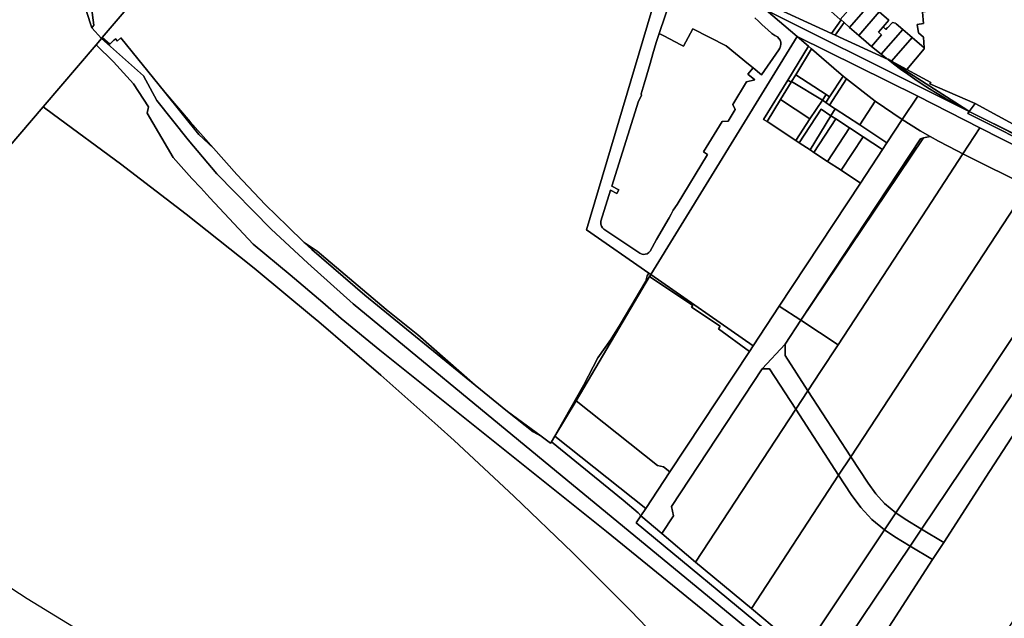
# Model space of a CAD drawing. Units: inches. Extents: x 7494034 to 7506103, y 5794915 to 5803862.
# Drawn here: x 7495759 to 7496484, y 5797898 to 5798339 of the extents above; entities that cross this region are included whole.
import ezdxf

# ---------------------------------------------------------------- set-up
doc = ezdxf.new("R2010")
doc.units = ezdxf.units.IN
doc.header["$MEASUREMENT"] = 0

msp = doc.modelspace()

# ---------------------------------------------------------------- linework, layer by layer
for points in [[(7495932.8, 5798466.24), (7495920.37, 5798480.1), (7495846, 5798563.11), (7495760.26, 5798467.78), (7495755.61, 5798462.61), (7495754.18, 5798460.47), (7495809.63, 5798352.4), (7495811.35, 5798347.64), (7495813.23, 5798334.59), (7495811.63, 5798332.71), (7495818.72, 5798324.74), (7495819.36, 5798325.49), (7495926.54, 5798451.06), (7495922.79, 5798454.28), (7495932.8, 5798466.24)], [(7495759.71, 5798469.29), (7495752.19, 5798460.85), (7495771.12, 5798416.2), (7495799.63, 5798369.71), (7495811.63, 5798332.71), (7495813.23, 5798334.59), (7495811.35, 5798347.64), (7495809.63, 5798352.4), (7495754.18, 5798460.47), (7495755.61, 5798462.61), (7495760.26, 5798467.78), (7495759.71, 5798469.29)], [(7495771.12, 5798416.2), (7495752.19, 5798460.85), (7495660.94, 5798358.39), (7495468.76, 5798142.6), (7495505.91, 5798107.96), (7495546.5, 5798072.26), (7495579.65, 5798044.61), (7495775.8, 5798274.46), (7495814.83, 5798320.19), (7495818.72, 5798324.74), (7495811.63, 5798332.71), (7495799.63, 5798369.71), (7495771.12, 5798416.2)], [(7496356, 5798344.81), (7496349.19, 5798350.7), (7496342.39, 5798356.58), (7496333.28, 5798364.47), (7496332.47, 5798365.17), (7496321.11, 5798375), (7496317.63, 5798378.01), (7496298.85, 5798357.9), (7496306.01, 5798351.7), (7496356.19, 5798328.54), (7496363.31, 5798338.48), (7496362.8, 5798338.92), (7496356, 5798344.81)], [(7496369.6, 5798333.03), (7496384.66, 5798350.33), (7496377.86, 5798356.22), (7496362.8, 5798338.92), (7496363.31, 5798338.48), (7496365.58, 5798336.52), (7496369.6, 5798333.03)], [(7496358.95, 5798327.27), (7496356.19, 5798328.54), (7496306.01, 5798351.7), (7496310.33, 5798347.96), (7496308.28, 5798345.59), (7496423.4, 5798288.32), (7496457.69, 5798271.05), (7496457.76, 5798271.15), (7496456.61, 5798271.74), (7496450.87, 5798274.77), (7496445.21, 5798277.9), (7496439.59, 5798281.1), (7496434.05, 5798284.41), (7496428.56, 5798287.8), (7496423.13, 5798291.29), (7496417.77, 5798294.87), (7496412.45, 5798298.53), (7496407.21, 5798302.29), (7496402.02, 5798306.13), (7496397.94, 5798309.27), (7496358.95, 5798327.27)], [(7496330.96, 5798326.38), (7496419.9, 5798282.39), (7496465.53, 5798258.95), (7496513.27, 5798234.81), (7496560.33, 5798211.02), (7496581.5, 5798200.31), (7496616.22, 5798183.28), (7496620.77, 5798188.9), (7496515.44, 5798241.96), (7496514.46, 5798240.72), (7496456.64, 5798269.65), (7496457.69, 5798271.05), (7496423.4, 5798288.32), (7496308.28, 5798345.59), (7496330.96, 5798326.38)], [(7496376.41, 5798327.14), (7496391.48, 5798344.44), (7496384.66, 5798350.33), (7496369.6, 5798333.03), (7496376.41, 5798327.14)], [(7496358.95, 5798327.27), (7496365.58, 5798336.52), (7496363.31, 5798338.48), (7496356.19, 5798328.54), (7496358.95, 5798327.27)], [(7496390.8, 5798329.39), (7496394.23, 5798333.39), (7496398.5, 5798338.36), (7496391.48, 5798344.44), (7496376.41, 5798327.14), (7496381.87, 5798322.41), (7496385.84, 5798319.04), (7496393.05, 5798327.42), (7496390.8, 5798329.39)], [(7496229.5, 5798328.47), (7496227.29, 5798321.89), (7496224.73, 5798313.58), (7496222.79, 5798306.3), (7496220.4, 5798298.03), (7496218.32, 5798291.48), (7496216.09, 5798284.01), (7496216.41, 5798282.94), (7496214.14, 5798278.65), (7496194.62, 5798215.97), (7496199.72, 5798213.27), (7496198.29, 5798210.57), (7496193.7, 5798213), (7496186.51, 5798190.34), (7496186.37, 5798189.52), (7496186.41, 5798188.03), (7496186.86, 5798186.6), (7496187.67, 5798185.34), (7496188.79, 5798184.35), (7496215.2, 5798166.7), (7496216.25, 5798166.14), (7496217.71, 5798165.8), (7496219.2, 5798165.86), (7496220.63, 5798166.3), (7496221.87, 5798167.12), (7496222.86, 5798168.26), (7496227.4, 5798176.85), (7496236.8, 5798192.82), (7496238.26, 5798195.5), (7496239.83, 5798198.29), (7496242.58, 5798202.44), (7496265.06, 5798239.38), (7496262, 5798241.27), (7496275.79, 5798263.64), (7496280.18, 5798263.91), (7496285.49, 5798272.52), (7496283.61, 5798276.31), (7496293.8, 5798292.86), (7496299.79, 5798294.5), (7496294.82, 5798298.52), (7496298.61, 5798303.2), (7496295.25, 5798305.93), (7496278.66, 5798319.44), (7496254.18, 5798331.98), (7496247.25, 5798319.12), (7496245.25, 5798320.17), (7496232.85, 5798326.7), (7496229.5, 5798328.47)], [(7496376.41, 5798327.14), (7496369.6, 5798333.03), (7496365.58, 5798336.52), (7496358.95, 5798327.27), (7496397.94, 5798309.27), (7496398.11, 5798309.5), (7496396.89, 5798310.07), (7496392.89, 5798313.24), (7496391.82, 5798314.09), (7496386.82, 5798318.2), (7496385.84, 5798319.04), (7496381.87, 5798322.41), (7496376.41, 5798327.14)], [(7496392.89, 5798313.24), (7496408.76, 5798331.56), (7496404, 5798335.65), (7496403.36, 5798336.04), (7496401.12, 5798336.7), (7496397.49, 5798332.58), (7496397.33, 5798332.72), (7496396.33, 5798331.56), (7496394.23, 5798333.39), (7496390.8, 5798329.39), (7496393.05, 5798327.42), (7496385.84, 5798319.04), (7496386.82, 5798318.2), (7496391.82, 5798314.09), (7496392.89, 5798313.24)], [(7496400.45, 5798308.22), (7496415.58, 5798325.69), (7496408.76, 5798331.56), (7496392.89, 5798313.24), (7496396.89, 5798310.07), (7496398.11, 5798309.5), (7496400.45, 5798308.22)], [(7496317.84, 5798127.71), (7496377.57, 5798218.35), (7496363.38, 5798227.71), (7496353.36, 5798234.3), (7496343.34, 5798240.91), (7496340.55, 5798242.75), (7496332.48, 5798248.06), (7496329.98, 5798249.71), (7496308.86, 5798263.62), (7496306.35, 5798265.27), (7496324.1, 5798294.2), (7496339.46, 5798319.22), (7496330.96, 5798326.38), (7496223.2, 5798150.85), (7496298.53, 5798098.4), (7496317.84, 5798127.71)], [(7496419.9, 5798282.39), (7496330.96, 5798326.38), (7496339.46, 5798319.22), (7496341.68, 5798317.1), (7496361.73, 5798299.73), (7496364.83, 5798297.17), (7496367.33, 5798295.21), (7496388.51, 5798278.59), (7496408.38, 5798265.11), (7496419.9, 5798282.39)], [(7496411.66, 5798302.09), (7496424.46, 5798317.13), (7496424.42, 5798318.08), (7496415.58, 5798325.69), (7496400.45, 5798308.22), (7496411.66, 5798302.09)], [(7496330.06, 5798298.16), (7496341.68, 5798317.1), (7496339.46, 5798319.22), (7496324.1, 5798294.2), (7496326.69, 5798292.67), (7496326.93, 5798293.07), (7496330.06, 5798298.16)], [(7496364.83, 5798297.17), (7496361.73, 5798299.73), (7496341.68, 5798317.1), (7496330.06, 5798298.16), (7496352.26, 5798283.53), (7496354.76, 5798281.88), (7496364.83, 5798297.17)], [(7496462.15, 5798277.03), (7496428.78, 5798291.37), (7496429.32, 5798292.43), (7496411.66, 5798302.09), (7496400.45, 5798308.22), (7496398.11, 5798309.5), (7496397.94, 5798309.27), (7496456.61, 5798271.74), (7496457.76, 5798271.15), (7496462.15, 5798277.03)], [(7496456.61, 5798271.74), (7496397.94, 5798309.27), (7496402.02, 5798306.13), (7496407.21, 5798302.29), (7496412.45, 5798298.53), (7496417.77, 5798294.87), (7496423.13, 5798291.29), (7496428.56, 5798287.8), (7496434.05, 5798284.41), (7496439.59, 5798281.1), (7496445.21, 5798277.9), (7496450.87, 5798274.77), (7496456.61, 5798271.74)], [(7496349.58, 5798279.46), (7496352.26, 5798283.53), (7496330.06, 5798298.16), (7496326.93, 5798293.07), (7496349.58, 5798279.46)], [(7496354.84, 5798275.84), (7496367.33, 5798295.21), (7496364.83, 5798297.17), (7496354.76, 5798281.88), (7496352.01, 5798277.7), (7496354.84, 5798275.84)], [(7496377.06, 5798261.2), (7496388.51, 5798278.59), (7496367.33, 5798295.21), (7496354.84, 5798275.84), (7496359, 5798273.1), (7496377.06, 5798261.2)], [(7496318.8, 5798279.83), (7496326.69, 5798292.67), (7496324.1, 5798294.2), (7496306.35, 5798265.27), (7496308.86, 5798263.62), (7496318.8, 5798279.83)], [(7496340.43, 5798265.58), (7496349.58, 5798279.46), (7496326.93, 5798293.07), (7496326.69, 5798292.67), (7496318.8, 5798279.83), (7496340.43, 5798265.58)], [(7495901.34, 5798243.96), (7495884.2, 5798263.38), (7495865.48, 5798285.36), (7495890.58, 5798254.14), (7495901.34, 5798243.96)], [(7496352.26, 5798283.53), (7496349.58, 5798279.46), (7496352.01, 5798277.7), (7496354.76, 5798281.88), (7496352.26, 5798283.53)], [(7496419.9, 5798282.39), (7496408.38, 5798265.11), (7496421.56, 5798256.91), (7496428.93, 5798252.7), (7496435.04, 5798249.23), (7496448.8, 5798242.05), (7496453.09, 5798239.91), (7496465.53, 5798258.95), (7496419.9, 5798282.39)], [(7496329.98, 5798249.71), (7496340.43, 5798265.58), (7496318.8, 5798279.83), (7496308.86, 5798263.62), (7496329.98, 5798249.71)], [(7496349.58, 5798279.46), (7496340.43, 5798265.58), (7496329.98, 5798249.71), (7496332.48, 5798248.06), (7496348.71, 5798272.69), (7496355.88, 5798267.96), (7496359, 5798273.1), (7496354.84, 5798275.84), (7496352.01, 5798277.7), (7496349.58, 5798279.46)], [(7496359, 5798273.1), (7496355.88, 5798267.96), (7496359.56, 5798265.54), (7496369.58, 5798258.94), (7496379.6, 5798252.34), (7496393.8, 5798242.98), (7496397.1, 5798247.99), (7496377.06, 5798261.2), (7496359, 5798273.1)], [(7496397.1, 5798247.99), (7496408.38, 5798265.11), (7496388.51, 5798278.59), (7496377.06, 5798261.2), (7496397.1, 5798247.99)], [(7496556.87, 5798225.39), (7496462.15, 5798277.03), (7496457.76, 5798271.15), (7496462.18, 5798268.91), (7496515.68, 5798242.26), (7496531.99, 5798234.13), (7496556.87, 5798225.39)], [(7496348.71, 5798272.69), (7496332.48, 5798248.06), (7496340.55, 5798242.75), (7496355.88, 5798267.96), (7496348.71, 5798272.69)], [(7496355.88, 5798267.96), (7496340.55, 5798242.75), (7496343.34, 5798240.91), (7496359.56, 5798265.54), (7496355.88, 5798267.96)], [(7496515.44, 5798241.96), (7496457.69, 5798271.05), (7496456.64, 5798269.65), (7496514.46, 5798240.72), (7496515.44, 5798241.96)], [(7496462.18, 5798268.91), (7496457.76, 5798271.15), (7496457.69, 5798271.05), (7496515.44, 5798241.96), (7496515.68, 5798242.26), (7496462.18, 5798268.91)], [(7496408.38, 5798265.11), (7496397.1, 5798247.99), (7496393.8, 5798242.98), (7496377.57, 5798218.35), (7496317.84, 5798127.71), (7496333.71, 5798117.26), (7496421.84, 5798251.01), (7496424.06, 5798251.54), (7496428.93, 5798252.7), (7496421.56, 5798256.91), (7496408.38, 5798265.11)], [(7496353.36, 5798234.3), (7496369.58, 5798258.94), (7496359.56, 5798265.54), (7496343.34, 5798240.91), (7496353.36, 5798234.3)], [(7496363.38, 5798227.71), (7496379.6, 5798252.34), (7496369.58, 5798258.94), (7496353.36, 5798234.3), (7496363.38, 5798227.71)], [(7496465.53, 5798258.95), (7496453.09, 5798239.91), (7496470.28, 5798231.35), (7496500.99, 5798216.06), (7496513.27, 5798234.81), (7496465.53, 5798258.95)], [(7496333.71, 5798117.26), (7496361.13, 5798099.19), (7496426.44, 5798199.1), (7496453.09, 5798239.91), (7496448.8, 5798242.05), (7496435.04, 5798249.23), (7496428.93, 5798252.7), (7496424.06, 5798251.54), (7496333.71, 5798117.26)], [(7496424.06, 5798251.54), (7496421.84, 5798251.01), (7496333.71, 5798117.26), (7496424.06, 5798251.54)], [(7496377.57, 5798218.35), (7496393.8, 5798242.98), (7496379.6, 5798252.34), (7496363.38, 5798227.71), (7496377.57, 5798218.35)], [(7496453.09, 5798239.91), (7496426.44, 5798199.1), (7496361.13, 5798099.19), (7496348.29, 5798079.56), (7496338.98, 5798065.38), (7496370.53, 5798016.74), (7496500.99, 5798216.06), (7496470.28, 5798231.35), (7496453.09, 5798239.91)], [(7496500.99, 5798216.06), (7496370.53, 5798016.74), (7496383.24, 5797997.13), (7496388.92, 5797989.38), (7496395.44, 5797982.31), (7496403.59, 5797975.36), (7496546.14, 5798189.68), (7496523.32, 5798204.93), (7496500.99, 5798216.06)], [(7496540.36, 5797974.92), (7496604.88, 5798071.39), (7496659.42, 5798154.14), (7496659.32, 5798154.19), (7496611.94, 5798178), (7496616.22, 5798183.28), (7496581.5, 5798200.31), (7496566.53, 5798177.82), (7496539.98, 5798137.94), (7496549.81, 5798124.51), (7496472.72, 5798005.88), (7496438.89, 5797953.56), (7496430.74, 5797940.96), (7496369.07, 5797845.55), (7496426.81, 5797797.78), (7496478.32, 5797877.05), (7496521.88, 5797945.84), (7496540.36, 5797974.92)], [(7496546.14, 5798189.68), (7496403.59, 5797975.36), (7496410.64, 5797970.62), (7496422.67, 5797963.36), (7496539.98, 5798137.94), (7496566.53, 5798177.82), (7496556.05, 5798183.05), (7496546.14, 5798189.68)], [(7496028.4, 5798125.17), (7495977.6, 5798168.16), (7495968.16, 5798174.5), (7495973.58, 5798169.44), (7496012.73, 5798135.8), (7496093.98, 5798069.48), (7496051.63, 5798106.5), (7496028.4, 5798125.17)], [(7496150.25, 5798027.68), (7496152.71, 5798031.84), (7496168.19, 5798057.97), (7496222.34, 5798149.44), (7496222.45, 5798149.62), (7496223.2, 5798150.85), (7496221.77, 5798151.84), (7496220.67, 5798150.08), (7496219.51, 5798145.98), (7496200.7, 5798114.22), (7496193.73, 5798103.15), (7496184.3, 5798089.69), (7496173.96, 5798069.68), (7496150.25, 5798027.68)], [(7496222.34, 5798149.44), (7496254.11, 5798128.19), (7496253.2, 5798126.82), (7496274.31, 5798112.85), (7496273.09, 5798110.95), (7496295.84, 5798094.31), (7496298.53, 5798098.4), (7496223.2, 5798150.85), (7496222.45, 5798149.62), (7496222.34, 5798149.44)], [(7496168.19, 5798057.97), (7496228.16, 5798010.37), (7496232.57, 5798009.26), (7496237.35, 5798005.54), (7496295.84, 5798094.31), (7496273.09, 5798110.95), (7496274.31, 5798112.85), (7496253.2, 5798126.82), (7496254.11, 5798128.19), (7496222.34, 5798149.44), (7496168.19, 5798057.97)], [(7496539.98, 5798137.94), (7496422.67, 5797963.36), (7496438.89, 5797953.56), (7496472.72, 5798005.88), (7496549.81, 5798124.51), (7496539.98, 5798137.94)], [(7496238.54, 5797980.08), (7496305.27, 5798081.37), (7496322.16, 5798099.74), (7496333.71, 5798117.26), (7496317.84, 5798127.71), (7496298.53, 5798098.4), (7496295.84, 5798094.31), (7496237.35, 5798005.54), (7496219.52, 5797978.47), (7496216.01, 5797973.15), (7496231.38, 5797960.12), (7496239.97, 5797973.15), (7496238.54, 5797980.08)], [(7496333.71, 5798117.26), (7496322.16, 5798099.74), (7496322.13, 5798091.37), (7496338.98, 5798065.38), (7496348.29, 5798079.56), (7496361.13, 5798099.19), (7496333.71, 5798117.26)], [(7496338.98, 5798065.38), (7496322.13, 5798091.37), (7496322.16, 5798099.74), (7496305.27, 5798081.37), (7496310.74, 5798081.36), (7496330, 5798051.67), (7496338.98, 5798065.38)], [(7496256.16, 5797939.13), (7496330, 5798051.67), (7496310.74, 5798081.36), (7496305.27, 5798081.37), (7496238.54, 5797980.08), (7496239.97, 5797973.15), (7496231.38, 5797960.12), (7496256.16, 5797939.13)], [(7496338.98, 5798065.38), (7496330, 5798051.67), (7496361.55, 5798003.02), (7496370.53, 5798016.74), (7496338.98, 5798065.38)], [(7496152.71, 5798031.84), (7496219.52, 5797978.47), (7496237.35, 5798005.54), (7496232.57, 5798009.26), (7496228.16, 5798010.37), (7496168.19, 5798057.97), (7496152.71, 5798031.84)], [(7496142.52, 5798031.8), (7496117.63, 5798050), (7496136.53, 5798035), (7496142.52, 5798031.8)], [(7496330, 5798051.67), (7496256.16, 5797939.13), (7496297.32, 5797904.89), (7496361.55, 5798003.02), (7496330, 5798051.67)], [(7496150.25, 5798027.68), (7496202.94, 5797984.78), (7496214.01, 5797975.41), (7496216.01, 5797973.15), (7496219.52, 5797978.47), (7496152.71, 5798031.84), (7496150.25, 5798027.68)], [(7496370.53, 5798016.74), (7496361.55, 5798003.02), (7496370.66, 5797988.98), (7496377.79, 5797979.3), (7496386.04, 5797970.55), (7496395.27, 5797962.85), (7496403.59, 5797975.36), (7496395.44, 5797982.31), (7496388.92, 5797989.38), (7496383.24, 5797997.13), (7496370.53, 5798016.74)], [(7496361.55, 5798003.02), (7496297.32, 5797904.89), (7496335.55, 5797873.06), (7496395.27, 5797962.85), (7496386.04, 5797970.55), (7496377.79, 5797979.3), (7496370.66, 5797988.98), (7496361.55, 5798003.02)], [(7496335.55, 5797873.06), (7496297.32, 5797904.89), (7496256.16, 5797939.13), (7496231.38, 5797960.12), (7496216.01, 5797973.15), (7496212.59, 5797967.96), (7496414.3, 5797801.02), (7496548.78, 5797691.14), (7496580.53, 5797666.69), (7496581.71, 5797668.37), (7496583.55, 5797671.04), (7496582.32, 5797672.05), (7496566.98, 5797684.63), (7496551.75, 5797697.13), (7496524.12, 5797719.8), (7496522.9, 5797720.79), (7496479.03, 5797756.53), (7496477.47, 5797757.83), (7496438.11, 5797788.67), (7496426.81, 5797797.78), (7496369.07, 5797845.55), (7496352.5, 5797858.99), (7496335.55, 5797873.06)], [(7496403.59, 5797975.36), (7496395.27, 5797962.85), (7496402.89, 5797957.77), (7496414.29, 5797950.89), (7496422.67, 5797963.36), (7496410.64, 5797970.62), (7496403.59, 5797975.36)], [(7496395.27, 5797962.85), (7496335.55, 5797873.06), (7496352.5, 5797858.99), (7496352.63, 5797859.12), (7496414.29, 5797950.89), (7496402.89, 5797957.77), (7496395.27, 5797962.85)], [(7496422.67, 5797963.36), (7496414.29, 5797950.89), (7496430.74, 5797940.96), (7496438.89, 5797953.56), (7496422.67, 5797963.36)], [(7496369.07, 5797845.55), (7496430.74, 5797940.96), (7496414.29, 5797950.89), (7496352.63, 5797859.12), (7496352.5, 5797858.99), (7496369.07, 5797845.55)]]:
    msp.add_lwpolyline(points, close=True)
for points in [[(7495926.54, 5798451.06), (7495819.36, 5798325.49), (7495825.08, 5798320.58), (7495827.92, 5798323.64), (7495829.49, 5798324.52), (7495830.44, 5798322.93), (7495833.05, 5798325.37), (7495865.48, 5798285.36), (7495884.2, 5798263.38), (7495901.34, 5798243.96), (7495918.38, 5798224.66), (7495939.58, 5798202.3), (7495955.88, 5798186.55), (7495968.16, 5798174.5), (7495977.6, 5798168.16), (7496028.4, 5798125.17), (7496051.63, 5798106.5), (7496093.98, 5798069.48), (7496117.63, 5798050), (7496142.52, 5798031.8), (7496149.53, 5798026.68), (7496150.25, 5798027.68), (7496173.96, 5798069.68), (7496184.3, 5798089.69), (7496193.73, 5798103.15), (7496200.7, 5798114.22), (7496219.51, 5798145.98), (7496220.67, 5798150.08), (7496221.77, 5798151.84), (7496175.81, 5798183.84), (7496175.81, 5798183.84), (7496232.27, 5798373.92)], [(7496527.58, 5798365.13), (7496483.38, 5798377.82), (7496452.76, 5798402.17), (7496445.78, 5798407.72), (7496442.58, 5798407.32), (7496446.45, 5798376.47), (7496449.52, 5798351.85), (7496450.09, 5798347.32), (7496445.88, 5798346.83), (7496423.57, 5798344.21), (7496423.39, 5798344.19), (7496424.11, 5798335.98), (7496419.44, 5798335.27), (7496420.46, 5798328.94), (7496424.12, 5798325.91), (7496424.42, 5798318.08), (7496424.46, 5798317.13), (7496411.66, 5798302.09), (7496429.32, 5798292.43), (7496428.78, 5798291.37), (7496462.15, 5798277.03), (7496556.87, 5798225.39)], [(7496232.27, 5798373.92), (7496175.81, 5798183.84), (7496221.77, 5798151.84), (7496223.2, 5798150.85), (7496330.96, 5798326.38), (7496308.28, 5798345.59)], [(7496299.85, 5798339.98), (7496302.66, 5798337.54), (7496305.32, 5798334.99), (7496309.31, 5798331.17), (7496312.26, 5798328.52), (7496314.48, 5798327.08), (7496316.44, 5798325.99), (7496317.64, 5798324.77), (7496318.41, 5798323.49), (7496318.88, 5798322.07), (7496319.02, 5798320.63), (7496318.84, 5798319.15), (7496318.34, 5798317.74), (7496317.55, 5798316.47), (7496304.84, 5798298.12), (7496298.61, 5798303.2), (7496294.82, 5798298.52), (7496299.79, 5798294.5), (7496293.8, 5798292.86), (7496283.61, 5798276.31), (7496285.49, 5798272.52), (7496280.18, 5798263.91), (7496275.79, 5798263.64), (7496262, 5798241.27), (7496265.06, 5798239.38), (7496242.58, 5798202.44), (7496239.83, 5798198.29), (7496238.26, 5798195.5), (7496236.8, 5798192.82), (7496227.4, 5798176.85), (7496222.86, 5798168.26), (7496221.87, 5798167.12), (7496220.63, 5798166.3), (7496219.2, 5798165.86), (7496217.71, 5798165.8), (7496216.25, 5798166.14), (7496215.2, 5798166.7), (7496188.79, 5798184.35), (7496187.67, 5798185.34), (7496186.86, 5798186.6), (7496186.41, 5798188.03), (7496186.37, 5798189.52), (7496186.51, 5798190.34), (7496193.7, 5798213), (7496198.29, 5798210.57), (7496199.72, 5798213.27), (7496194.62, 5798215.97), (7496214.14, 5798278.65), (7496216.41, 5798282.94), (7496216.09, 5798284.01), (7496218.32, 5798291.48), (7496220.4, 5798298.03), (7496222.79, 5798306.3), (7496224.73, 5798313.58), (7496227.29, 5798321.89), (7496229.5, 5798328.47), (7496243, 5798368.55)], [(7496243, 5798368.55), (7496229.5, 5798328.47), (7496232.85, 5798326.7), (7496245.25, 5798320.17), (7496247.25, 5798319.12), (7496254.18, 5798331.98), (7496278.66, 5798319.44), (7496295.25, 5798305.93), (7496298.61, 5798303.2), (7496304.84, 5798298.12), (7496317.55, 5798316.47), (7496318.34, 5798317.74), (7496318.84, 5798319.15), (7496319.02, 5798320.63), (7496318.88, 5798322.07), (7496318.41, 5798323.49), (7496317.64, 5798324.77), (7496316.44, 5798325.99), (7496314.48, 5798327.08), (7496312.26, 5798328.52), (7496309.31, 5798331.17), (7496305.32, 5798334.99), (7496302.66, 5798337.54), (7496299.85, 5798339.98)], [(7496391.48, 5798344.44), (7496398.5, 5798338.36), (7496394.23, 5798333.39), (7496396.33, 5798331.56), (7496397.33, 5798332.72), (7496397.49, 5798332.58), (7496401.12, 5798336.7), (7496403.36, 5798336.04), (7496404, 5798335.65), (7496408.76, 5798331.56), (7496415.58, 5798325.69), (7496424.42, 5798318.08), (7496424.12, 5798325.91), (7496420.46, 5798328.94), (7496419.44, 5798335.27), (7496424.11, 5798335.98), (7496424.11, 5798335.98), (7496423.39, 5798344.19)], [(7496416.7, 5797789.34), (7496139.88, 5798017.29), (7496004.16, 5798129.26), (7495970.66, 5798159.26), (7495943.66, 5798184.25), (7495903.65, 5798225.24), (7495882.64, 5798250.23), (7495859.64, 5798279.23), (7495849.64, 5798297.22), (7495818.72, 5798324.74), (7495814.83, 5798320.19), (7495814.83, 5798320.19), (7495827.74, 5798307.72), (7495842.44, 5798291.32), (7495853.34, 5798274.53), (7495852.34, 5798269.73), (7495871.65, 5798237.23), (7495885.43, 5798221.66), (7495891.96, 5798214.84), (7495898.6, 5798207.33), (7495930.45, 5798173.36), (7495957.8, 5798150.81), (7495981.67, 5798130.22), (7495995.17, 5798118.56), (7496023.67, 5798095.23), (7496190.62, 5797961.62), (7496306.33, 5797867.61)], [(7496414.3, 5797801.02), (7496212.59, 5797967.96), (7496216.01, 5797973.15), (7496214.01, 5797975.41), (7496214.01, 5797975.41), (7496202.94, 5797984.78), (7496150.25, 5798027.68), (7496149.53, 5798026.68), (7496142.52, 5798031.8), (7496136.53, 5798035), (7496117.63, 5798050), (7496093.98, 5798069.48), (7496012.73, 5798135.8), (7495973.58, 5798169.44), (7495968.16, 5798174.5), (7495955.88, 5798186.55), (7495939.58, 5798202.3), (7495918.38, 5798224.66), (7495901.34, 5798243.96), (7495890.58, 5798254.14), (7495865.48, 5798285.36), (7495833.05, 5798325.37), (7495830.44, 5798322.93), (7495829.49, 5798324.52), (7495827.92, 5798323.64), (7495825.08, 5798320.58), (7495819.36, 5798325.49), (7495818.72, 5798324.74), (7495849.64, 5798297.22), (7495859.64, 5798279.23), (7495882.64, 5798250.23), (7495903.65, 5798225.24), (7495943.66, 5798184.25), (7495970.66, 5798159.26), (7496004.16, 5798129.26), (7496139.88, 5798017.29), (7496416.7, 5797789.34)], [(7496306.33, 5797867.61), (7496190.62, 5797961.62), (7496023.67, 5798095.23), (7495995.17, 5798118.56), (7495981.67, 5798130.22), (7495957.8, 5798150.81), (7495930.45, 5798173.36), (7495898.6, 5798207.33), (7495891.96, 5798214.84), (7495885.43, 5798221.66), (7495871.65, 5798237.23), (7495852.34, 5798269.73), (7495853.34, 5798274.53), (7495842.44, 5798291.32), (7495827.74, 5798307.72), (7495814.83, 5798320.19), (7495775.8, 5798274.46), (7495783.61, 5798268.81), (7495832.8, 5798232.49), (7495881.17, 5798195.39), (7495928.7, 5798157.56), (7495932.7, 5798154.29), (7495973.43, 5798120.63), (7495978.91, 5798116.02), (7496024.41, 5798076.9), (7496066.52, 5798039.41), (7496078.48, 5798028.55), (7496122.48, 5797987.59), (7496165.81, 5797945.79), (7496208.45, 5797903.15), (7496250.4, 5797859.67)], [(7496250.4, 5797859.67), (7496208.45, 5797903.15), (7496165.81, 5797945.79), (7496122.48, 5797987.59), (7496078.48, 5798028.55), (7496066.52, 5798039.41), (7496024.41, 5798076.9), (7495978.91, 5798116.02), (7495973.43, 5798120.63), (7495932.7, 5798154.29), (7495928.7, 5798157.56), (7495881.17, 5798195.39), (7495832.8, 5798232.49), (7495783.61, 5798268.81), (7495775.8, 5798274.46), (7495579.65, 5798044.61), (7495588.12, 5798037.75), (7495630.71, 5798004.48), (7495674.25, 5797972.45), (7495679.09, 5797969.01), (7495718.71, 5797941.7), (7495764.04, 5797912.26), (7495810.22, 5797884.13)]]:
    msp.add_lwpolyline(points)

doc.saveas('drawing.dxf')
